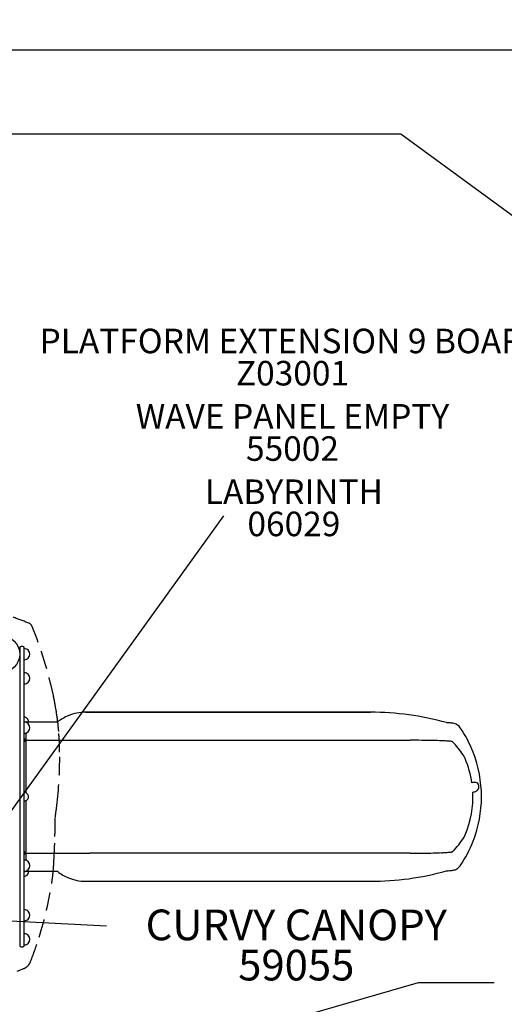
# Model space of a CAD drawing. Units: inches. Extents: x 4 to 531, y 135 to 477.
# Drawn here: x 267 to 346, y 316 to 477 of the extents above; entities that cross this region are included whole.
import ezdxf

# ---------------------------------------------------------------- set-up
doc = ezdxf.new("R2010")
doc.units = ezdxf.units.IN
doc.header["$LTSCALE"] = 12
doc.header["$MEASUREMENT"] = 0
doc.linetypes.add('HIDDEN', pattern=[0.375, 0.25, -0.125])
for name, color, linetype in [('1', 7, 'Continuous'), ('14', 2, 'Continuous'), ('2', 7, 'Continuous'), ('20', 7, 'Continuous'), ('33', 20, 'Continuous'), ('6070', 7, 'Continuous'), ('7', 7, 'Continuous'), ('8', 7, 'Continuous')]:
    doc.layers.add(name, color=color, linetype=linetype)
doc.styles.add('NORMAL', font='simplex')
doc.styles.get("Standard").update_dxf_attribs({"font": 'romans.shx'})
doc.dimstyles.get("Standard").update_dxf_attribs({"dimscale": 60, "dimtxt": 0.0833, "dimasz": 0.0833, "dimexe": 0.0833, "dimexo": 0.04, "dimgap": 0.09, "dimtad": 0, "dimtih": 1, "dimtoh": 1, "dimdec": 4, "dimzin": 1, "dimdsep": 46, "dimlunit": 4, "dimtxsty": 'Standard', "dimcen": 0.09, "dimclrt": 150, "dimadec": 4, "dimazin": 0, "dimtfac": 1, "dimtdec": 0, "dimtofl": 0, "dimtmove": 0, "dimatfit": 3, "dimfxl": 1, "dimtolj": 1, "dimtzin": 0, "dimarcsym": 0})

# ---------------------------------------------------------------- blocks, each defined once
blk = doc.blocks.new('*D39')
at = {"layer": '33', "color": 0, "lineweight": -2, "transparency": 16777216}
for p, q in [((36.97, 398.05), (36.97, 477.02)), ((414.9, 398.31), (414.9, 477.02)), ((41.97, 472.02), (201.78, 472.02)), ((409.9, 472.02), (250.08, 472.02))]:
    blk.add_line(p, q, dxfattribs=at)
at = {"layer": '33', "color": 0, "transparency": 16777216}
for points in [[(41.97, 472.85), (41.97, 471.19), (36.97, 472.02)], [(409.9, 472.85), (409.9, 471.19), (414.9, 472.02)]]:
    blk.add_solid(points, dxfattribs=at)
at = {"layer": '33', "color": 150, "transparency": 16777216, "insert": (225.93, 472.02), "char_height": 7.5, "attachment_point": 5}
blk.add_mtext('\\A1;31\'-6"', dxfattribs=at)

msp = doc.modelspace()

# ---------------------------------------------------------------- linework, layer by layer
at = {"layer": '1'}
for p, q in [((267.35, 374.57), (267.35, 326.07)), ((267.85, 374.82), (267.6, 374.82)), ((268.1, 326.07), (268.1, 374.57)), ((324.5, 364.1), (278.06, 364.1)), ((278.07, 364.1), (324.51, 364.1)), ((268.35, 362.52), (273.54, 362.52)), ((268.35, 359.52), (278.8, 359.52)), ((268.35, 359.3), (268.35, 359.52)), ((278.8, 359.52), (301.79, 359.52)), ((301.79, 359.52), (330.99, 359.52)), ((268.35, 341.12), (268.35, 341.33)), ((268.35, 341.12), (278.8, 341.12)), ((301.79, 341.12), (278.8, 341.12)), ((330.99, 341.12), (301.79, 341.12)), ((273.54, 338.12), (268.35, 338.12)), ((278.06, 336.54), (324.5, 336.54)), ((278.07, 336.54), (324.51, 336.54)), ((281.51, 329.24), (252.47, 330.66)), ((267.6, 325.82), (267.85, 325.82))]:
    msp.add_line(p, q, dxfattribs=at)
at = {"layer": '1', "linetype": 'HIDDEN'}
msp.add_lwpolyline([(258.27, 319.4, 0.04062), (267.99, 322.29, 0.092262), (268.61, 322.68, 0.039698), (268.74, 322.81, 0.092279), (269.12, 323.43, 0.01651), (270.52, 327.43, 0.03895), (272.6, 336.45, 0.004907), (272.7, 337.11, 0.012105), (272.84, 338.52, 0.001892), (272.86, 338.73, 0.003121), (272.92, 339.73, 0.008911), (273.09, 343.81, 0.003468), (273.14, 346.93, 0.006702), (273.45, 349.34, 0.032165), (273.86, 357.61, 0.014175), (273.71, 360.95, 0.004599), (273.66, 361.54, 0.017361), (273.32, 364.18, 0.01098), (272.83, 366.82, 0.044184), (269.39, 378.06, 0.100148), (269.18, 378.39, 0.100169), (268.85, 378.61, 0.009903), (266.3, 379.58, 0.0455)], format="xyb", dxfattribs=at)
at = {"layer": '1'}
for centre, radius, start, end in [((267.6, 374.57), 0.25, 90, 180), ((267.85, 374.57), 0.25, 0, 90), ((268.1, 373.57), 0.905, 43.5607, 90), ((268.1, 373.57), 0.906, 315.9201, 44.0799), ((268.1, 373.57), 0.905, 270, 316.4393), ((268.1, 369.63), 0.905, 43.5607, 90), ((268.1, 369.63), 0.906, 315.9201, 44.0799), ((268.1, 369.63), 0.905, 270, 316.4393), ((268.1, 362.6), 0.688, 44.984, 90), ((268.1, 362.6), 0.688, 353.4282, 45.161), ((278.5, 355.99), 8.2, 112.992, 127.1977), ((278.08, 356.97), 7.13, 90.1263, 112.9793), ((324.5, 318.11), 45.99, 74.3881, 89.9904), ((268.1, 361.57), 0.905, 43.5607, 90), ((268.35, 362.26), 0.254, 92.6325, 126.3277), ((268.35, 362.28), 0.236, 90.0105, 92.4254), ((268.45, 362.51), 0.0979, 176.8141, 179.638), ((268.35, 362.52), 0.00132, 164.1592, 180.1898), ((270.02, 362.48), 1.67, 178.9965, 179.5107), ((280.99, 362.39), 12.64, 179.5011, 179.7665), ((268.1, 361.57), 0.905, 315.9201, 44.0799), ((335.63, 341.54), 20.89, 85.0868, 86.5913), ((335.99, 344.99), 17.43, 84.7902, 85.2961), ((337.04, 356.52), 5.85, 83.3815, 84.7937), ((337.35, 359.13), 3.23, 75.6001, 83.5457), ((337.74, 360.62), 1.69, 34.0829, 75.7302), ((322.6, 350.32), 20, 21.2525, 34.2112), ((268.1, 361.57), 0.905, 270, 316.4393), ((268.35, 359.77), 0.25, 180.0418, 270.007), ((592.94, 360.56), 324.6, 179.9766, 180.1661), ((275.93, 359.63), 7.58, 180.0253, 180.8121), ((268.35, 359.55), 0.25, 180.0418, 269.9954), ((1748.03, 356.07), 1479.68, 179.88879, 180.02961), ((537.13, 358.03), 268.78, 179.7279, 179.8052), ((331.28, 192.39), 167.13, 88.8212, 90.0993), ((333.05, 282.85), 76.65, 87.7189, 88.7553), ((334.68, 324.16), 35.31, 86.4579, 87.6939), ((336.04, 345.65), 13.78, 84.1679, 86.5835), ((336.95, 354.63), 4.76, 81.5492, 84.0516), ((337.43, 357.81), 1.54, 76.4634, 81.871), ((337.74, 359.01), 0.297, 71.4784, 80.5564), ((337.76, 359.07), 0.23, 55.4245, 71.5898), ((337.77, 359.09), 0.211, 47.1773, 55.1643), ((334.7, 355.8), 4.71, 44.512, 46.919), ((331.32, 352.46), 9.46, 41.8105, 44.6064), ((329.61, 350.91), 11.77, 28.6684, 41.8954), ((325.02, 350.28), 16.18, 8.2062, 22.8158), ((322.59, 350.32), 20.01, 338.7633, 21.2367), ((3937.8, 349.51), 3669.46, 179.9096, 179.97739), ((341.56, 350.16), 2.49, 95.1084, 102.0402), ((341.5, 350.87), 1.77, 89.6387, 95.1921), ((341.51, 351.4), 1.25, 82.4065, 89.7676), ((341.57, 351.84), 0.797, 72.0828, 82.5263), ((341.44, 351.92), 0.743, 297.2063, 347.451), ((341.66, 352.11), 0.508, 24.031, 72.3619), ((341.44, 352.01), 0.752, 4.2242, 24.2439), ((341.31, 351.96), 0.879, 346.8671, 353.6524), ((341.13, 351.98), 1.06, 353.4727, 4.7065), ((268.1, 350.32), 0.688, 44.984, 90), ((268.1, 350.32), 0.688, 314.839, 45.161), ((325.14, 350.32), 16.06, 337.13, 2.6977), ((340.91, 353.18), 2.12, 277.4711, 285.4898), ((341.12, 352.48), 1.39, 285.0405, 298.4938), ((268.1, 350.32), 0.688, 270, 315.016), ((3938.89, 351.12), 3670.55, 180.02261, 180.09038), ((1908.08, 344.57), 1639.73, 179.97344, 180.06974), ((329.66, 349.7), 11.72, 316.4634, 331.3548), ((537, 342.61), 268.65, 180.007, 180.2722), ((322.6, 350.32), 20, 325.7877, 338.7486), ((268.35, 341.08), 0.25, 90.0046, 179.9582), ((268.35, 340.87), 0.25, 89.993, 179.9582), ((276.06, 341.01), 7.72, 179.1971, 179.441), ((522.27, 340.13), 253.92, 179.7855, 180.0438), ((331.07, 550.91), 209.8, 269.9767, 270.5723), ((331.91, 468.55), 127.43, 270.5656, 271.2614), ((333.23, 412.04), 70.9, 271.2028, 272.3231), ((334.67, 376.61), 35.45, 272.3087, 273.5407), ((336.04, 354.99), 13.78, 273.4182, 275.8315), ((336.95, 346.01), 4.76, 275.9485, 278.4511), ((337.43, 342.83), 1.54, 278.1291, 283.5361), ((337.74, 341.64), 0.307, 279.5219, 284.8703), ((337.75, 341.59), 0.257, 284.7115, 294.7122), ((337.77, 341.55), 0.215, 294.6719, 312.7309), ((334.7, 344.83), 4.71, 313.0812, 314.1353), ((333, 346.54), 7.12, 314.3639, 316.3386), ((268.1, 339.07), 0.905, 43.5607, 90), ((268.1, 339.07), 0.905, 315.9201, 44.0799), ((337.71, 340.05), 1.73, 304.0949, 325.668), ((268.1, 339.07), 0.905, 270, 316.4393), ((268.1, 338.04), 0.688, 270, 315.016), ((268.35, 338.37), 0.254, 233.6247, 269.6824), ((282.84, 338.26), 14.49, 180.2401, 180.3759), ((275.61, 338.21), 7.27, 180.3493, 180.5433), ((269.93, 338.15), 1.58, 180.4938, 181.0309), ((268.35, 338.12), 0.000881, 178.2079, 199.5926), ((268.44, 338.12), 0.0876, 180.3187, 183.3753), ((268.1, 338.04), 0.688, 314.839, 6.5723), ((278.5, 344.65), 8.2, 232.8022, 247.008), ((324.5, 382.52), 45.99, 270.0096, 285.6121), ((335.4, 362.69), 24.5, 273.4433, 273.6753), ((335.82, 356.5), 18.3, 273.5977, 274.9995), ((336.64, 347.15), 8.91, 275.0128, 276.5197), ((337, 344.04), 5.78, 276.4645, 279.2952), ((337.51, 340.91), 2.61, 279.3228, 284.2999), ((337.73, 340.04), 1.71, 284.3786, 303.7438), ((278.08, 343.66), 7.13, 247.0207, 269.8737), ((268.1, 331), 0.905, 43.5607, 90), ((268.1, 331), 0.906, 315.9201, 44.0799), ((268.1, 331), 0.905, 270, 316.4393), ((268.1, 327.07), 0.905, 43.5607, 90), ((268.1, 327.07), 0.906, 315.9201, 44.0799), ((267.6, 326.07), 0.25, 180, 270), ((267.85, 326.07), 0.25, 270, 0), ((268.1, 327.07), 0.905, 270, 316.4393)]:
    msp.add_arc(centre, radius, start, end, dxfattribs=at)
for centre, ratio, start_param, end_param in [((278.06, 363.97), 0.707107, 3.074877, 3.141593), ((300.34, 363.97), 0.707107, 3.074877, 3.141593), ((324.5, 363.97), 0.149306, 3.074877, 3.141593), ((278.06, 336.66), 0.707107, 0, 0.066716), ((300.34, 336.66), 0.707107, 0, 0.066716), ((324.5, 336.66), 0.149306, 0, 0.066716)]:
    msp.add_ellipse(centre, major_axis=(0, -0.125), ratio=ratio, start_param=start_param, end_param=end_param, dxfattribs=at)
at = {"layer": '14'}
msp.add_lwpolyline([(96.83, 458.4), (329.45, 458.43), (414.9, 395.91), (414.9, 236.24), (322.49, 137.87), (136.6, 137.84), (36.97, 257.41), (36.97, 395.65)], close=True, dxfattribs=at)
at = {"layer": '6070'}
msp.add_circle((264.35, 373.57), 3, dxfattribs=at)
msp.add_circle((264.35, 373.57), 3, dxfattribs=at)

# ---------------------------------------------------------------- texts
at = {"layer": '20', "char_height": 4, "width": 117.3365, "attachment_point": 2, "style": 'NORMAL'}
for s, insert in [('Z03001', (311.8, 421.38)), ('55002', (311.8, 409.09)), ('06029', (312.03, 396.8))]:
    msp.add_mtext(s, dxfattribs=dict(at, insert=insert))
at = {"layer": '7', "insert": (312.42, 325.36), "char_height": 5, "width": 28.875, "attachment_point": 2, "style": 'NORMAL'}
msp.add_mtext('59055', dxfattribs=at)
at = {"layer": '8', "attachment_point": 8, "style": 'NORMAL'}
for s, insert, char_height, width in [('PLATFORM EXTENSION 9 BOARD ', (311.8, 421.38), 4, 117.3365), ('WAVE PANEL EMPTY', (311.8, 409.09), 4, 117.3365), ('LABYRINTH', (312.03, 396.8), 4, 117.3365), ('CURVY CANOPY', (312.42, 325.36), 5, 60.5583)]:
    msp.add_mtext(s, dxfattribs=dict(at, insert=insert, char_height=char_height, width=width))

# ---------------------------------------------------------------- dimensions: what is measured, and where the dimension line sits
at = {"layer": '33'}
dim = msp.add_linear_dim(base=(414.9, 472.02), p1=(36.97, 395.65), p2=(414.9, 395.91), dimstyle='Standard', override={"dimtxt": 0.125, "dimdec": 0, "dimsah": 1}, dxfattribs=at)
dim.commit()
dim.dimension.update_dxf_attribs({"geometry": '*D39', "text_midpoint": (225.93, 472.02), "dimtype": 160})

# ---------------------------------------------------------------- leaders
at = {"layer": '2'}
for points in [[(254.86, 332.62), (300.64, 396.12)], [(298.37, 310.24), (332.33, 320.02), (344.68, 320.02)]]:
    msp.add_leader(points, dimstyle='Standard', dxfattribs=at)

doc.saveas('drawing.dxf')
